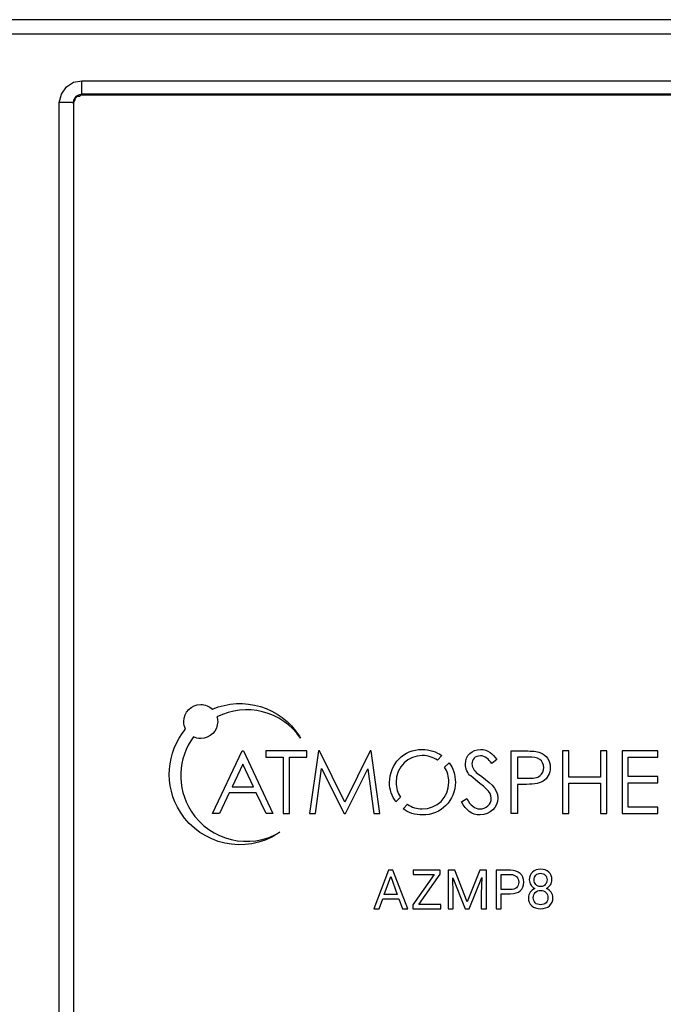
# Model space of a CAD drawing. Units: inches. Extents: x 0 to 21.9, y 0 to 17.
# Drawn here: x 14.6 to 16, y 7.7 to 9.9 of the extents above; entities that cross this region are included whole.
import ezdxf

# ---------------------------------------------------------------- set-up
doc = ezdxf.new("R2010")
doc.units = ezdxf.units.IN
doc.header["$MEASUREMENT"] = 0

# ---------------------------------------------------------------- blocks, each defined once
blk = doc.blocks.new('*U10')
for points in [[(13.1806, 1.5062), (13.2208, 1.5062), (13.2208, 1.3759), (13.2353, 1.3759), (13.2353, 1.5062), (13.2751, 1.5062), (13.2751, 1.5203), (13.1806, 1.5203)], [(13.4216, 1.5203), (13.3634, 1.4018), (13.3047, 1.5203), (13.3023, 1.5203), (13.2818, 1.3759), (13.2958, 1.3759), (13.3097, 1.4801), (13.3616, 1.3759), (13.3652, 1.3759), (13.4163, 1.4793), (13.4304, 1.3759), (13.4445, 1.3759), (13.424, 1.5203)], [(13.9551, 1.4597), (13.8815, 1.4597), (13.8815, 1.5203), (13.867, 1.5203), (13.867, 1.3759), (13.8815, 1.3759), (13.8815, 1.4457), (13.9551, 1.4457), (13.9551, 1.3759), (13.9696, 1.3759), (13.9696, 1.5203), (13.9551, 1.5203)], [(14.0046, 1.3759), (14.0871, 1.3759), (14.0871, 1.39), (14.0191, 1.39), (14.0191, 1.4469), (14.0871, 1.4469), (14.0871, 1.461), (14.0191, 1.461), (14.0191, 1.5062), (14.0871, 1.5062), (14.0871, 1.5203), (14.0046, 1.5203)]]:
    blk.add_lwpolyline(points, close=True)
at = {"lineweight": 25}
for points in [[(17.5415, 3.2118), (17.5415, 3.2118), (0.7705, 3.2118), (0.7705, 3.2118)], [(17.5303, 3.1785), (17.5303, 3.1785), (0.7843, 3.1785), (0.7843, 3.1785)], [(12.7553, 3.0702), (12.7553, 3.0702), (17.4582, 3.0702), (17.4582, 3.0702)], [(12.7553, 3.0397), (12.7553, 3.0397), (12.7553, 3.0702), (12.7553, 3.0702)], [(17.4582, 3.0397), (17.4582, 3.0397), (12.7553, 3.0397), (12.7553, 3.0397)], [(12.7553, 3.0397), (12.7553, 3.0397), (12.7553, 3.0369), (12.7553, 3.0369)], [(17.4582, 3.0369), (17.4582, 3.0369), (12.7553, 3.0369), (12.7553, 3.0369)], [(12.7025, -0.0447), (12.7025, -0.0447), (12.7025, 3.0202), (12.7025, 3.0202)], [(12.7359, 3.0202), (12.7359, 3.0202), (12.7025, 3.0202), (12.7025, 3.0202)], [(12.7359, 3.0202), (12.7359, 3.0202), (12.7359, -0.0447), (12.7359, -0.0447)], [(12.7359, 3.0174), (12.7359, 3.0174), (12.7359, 3.0202), (12.7359, 3.0202)], [(12.7359, 3.0174), (12.7359, 3.0174), (12.7359, -0.0419), (12.7359, -0.0419)]]:
    blk.add_open_spline(points, degree=3, dxfattribs=at)
for points, knots in [([(12.7025, 3.0202), (12.7025, 3.0202), (12.7081, 3.0397), (12.7081, 3.0397), (12.7081, 3.0397), (12.7192, 3.0563), (12.7192, 3.0563), (12.7192, 3.0563), (12.7359, 3.0674), (12.7359, 3.0674), (12.7359, 3.0674), (12.7553, 3.0702), (12.7553, 3.0702)], [0, 0, 0, 0, 1, 1, 1, 2, 2, 2, 3, 3, 3, 4, 4, 4, 4]), ([(12.7553, 3.0397), (12.7553, 3.0397), (12.747, 3.0369), (12.747, 3.0369), (12.747, 3.0369), (12.7414, 3.0341), (12.7414, 3.0341), (12.7414, 3.0341), (12.7359, 3.0258), (12.7359, 3.0258), (12.7359, 3.0258), (12.7359, 3.0202), (12.7359, 3.0202)], [0, 0, 0, 0, 1, 1, 1, 2, 2, 2, 3, 3, 3, 4, 4, 4, 4]), ([(12.7553, 3.0369), (12.7553, 3.0369), (12.7525, 3.0369), (12.7525, 3.0369), (12.7525, 3.0369), (12.7497, 3.0341), (12.7497, 3.0341), (12.7497, 3.0341), (12.7442, 3.0341), (12.7442, 3.0341), (12.7442, 3.0341), (12.7414, 3.0313), (12.7414, 3.0313), (12.7414, 3.0313), (12.7386, 3.0285), (12.7386, 3.0285), (12.7386, 3.0285), (12.7386, 3.0258), (12.7386, 3.0258), (12.7386, 3.0258), (12.7359, 3.0202), (12.7359, 3.0202), (12.7359, 3.0202), (12.7359, 3.0174), (12.7359, 3.0174)], [0, 0, 0, 0, 1, 1, 1, 2, 2, 2, 3, 3, 3, 4, 4, 4, 5, 5, 5, 6, 6, 6, 7, 7, 7, 8, 8, 8, 8])]:
    blk.add_open_spline(points, degree=3, knots=knots, dxfattribs=at)
for points, knots in [([(13.0078, 1.3813), (12.973, 1.4357), (12.9772, 1.5038), (13.0132, 1.553), (13.0183, 1.5506), (13.0239, 1.5491), (13.0299, 1.5491), (13.0516, 1.5491), (13.0692, 1.5667), (13.0692, 1.5884), (13.0692, 1.5922), (13.0685, 1.5958), (13.0675, 1.5993), (13.1347, 1.6332), (13.2175, 1.6126), (13.261, 1.5499), (13.26, 1.5515), (13.2592, 1.5532), (13.2582, 1.5547), (13.2146, 1.6229), (13.1289, 1.6476), (13.0569, 1.6169), (13.0498, 1.6236), (13.0404, 1.6277), (13.0299, 1.6277), (13.0082, 1.6277), (12.9906, 1.6101), (12.9906, 1.5884), (12.9906, 1.5821), (12.9922, 1.5763), (12.9949, 1.571), (12.9507, 1.5177), (12.9437, 1.44), (12.983, 1.3786), (13.0317, 1.3027), (13.1327, 1.2805), (13.2087, 1.3291), (13.2102, 1.3301), (13.2117, 1.3313), (13.2132, 1.3323), (13.143, 1.2909), (13.0521, 1.312), (13.0078, 1.3813)], [0, 0, 0, 0, 1, 1, 1, 2, 2, 2, 3, 3, 3, 4, 4, 4, 5, 5, 5, 6, 6, 6, 7, 7, 7, 8, 8, 8, 9, 9, 9, 10, 10, 10, 11, 11, 11, 12, 12, 12, 13, 13, 13, 14, 14, 14, 14]), ([(13.0573, 1.3759), (13.0573, 1.3759), (13.0734, 1.3759), (13.0734, 1.3759), (13.0734, 1.3759), (13.0959, 1.4233), (13.0959, 1.4233), (13.0959, 1.4233), (13.1583, 1.4233), (13.1583, 1.4233), (13.1583, 1.4233), (13.181, 1.3759), (13.181, 1.3759), (13.181, 1.3759), (13.1965, 1.3759), (13.1965, 1.3759), (13.1965, 1.3759), (13.1291, 1.5203), (13.1291, 1.5203), (13.1291, 1.5203), (13.1257, 1.5203), (13.1257, 1.5203), (13.1257, 1.5203), (13.0573, 1.3759), (13.0573, 1.3759)], [0, 0, 0, 0, 1, 1, 1, 2, 2, 2, 3, 3, 3, 4, 4, 4, 5, 5, 5, 6, 6, 6, 7, 7, 7, 8, 8, 8, 8]), ([(13.4919, 1.4135), (13.4856, 1.423), (13.4819, 1.4346), (13.4819, 1.4475), (13.4819, 1.4845), (13.5108, 1.5098), (13.5426, 1.5098), (13.5552, 1.5098), (13.5673, 1.5059), (13.5774, 1.4991), (13.5774, 1.4991), (13.5879, 1.5095), (13.5879, 1.5095), (13.5752, 1.5186), (13.5594, 1.5239), (13.5418, 1.5239), (13.5002, 1.5239), (13.4668, 1.4905), (13.4668, 1.4475), (13.4668, 1.431), (13.4721, 1.4156), (13.4813, 1.403), (13.4813, 1.403), (13.4919, 1.4135), (13.4919, 1.4135)], [0, 0, 0, 0, 1, 1, 1, 2, 2, 2, 3, 3, 3, 4, 4, 4, 5, 5, 5, 6, 6, 6, 7, 7, 7, 8, 8, 8, 8]), ([(13.6754, 1.3863), (13.6643, 1.3863), (13.6539, 1.3944), (13.6452, 1.4103), (13.6452, 1.4103), (13.6329, 1.4028), (13.6329, 1.4028), (13.6436, 1.3833), (13.6567, 1.3722), (13.6766, 1.3722), (13.7001, 1.3722), (13.7172, 1.3908), (13.7172, 1.4111), (13.7172, 1.4344), (13.6973, 1.4483), (13.6701, 1.4684), (13.6619, 1.4746), (13.6573, 1.4829), (13.6573, 1.4907), (13.6573, 1.5002), (13.6643, 1.509), (13.6768, 1.509), (13.6886, 1.509), (13.6955, 1.5016), (13.7033, 1.4913), (13.7033, 1.4913), (13.715, 1.5004), (13.715, 1.5004), (13.7055, 1.5132), (13.6949, 1.5239), (13.6772, 1.5239), (13.6577, 1.5239), (13.6422, 1.51), (13.6422, 1.4901), (13.6422, 1.4793), (13.6476, 1.4678), (13.6545, 1.4624), (13.6872, 1.4358), (13.7021, 1.4268), (13.7021, 1.4109), (13.7021, 1.3974), (13.6905, 1.3863), (13.6754, 1.3863)], [0, 0, 0, 0, 1, 1, 1, 2, 2, 2, 3, 3, 3, 4, 4, 4, 5, 5, 5, 6, 6, 6, 7, 7, 7, 8, 8, 8, 9, 9, 9, 10, 10, 10, 11, 11, 11, 12, 12, 12, 13, 13, 13, 14, 14, 14, 14]), ([(13.8148, 1.5167), (13.8077, 1.5193), (13.7965, 1.5203), (13.7814, 1.5203), (13.7814, 1.5203), (13.748, 1.5203), (13.748, 1.5203), (13.748, 1.5203), (13.748, 1.3759), (13.748, 1.3759), (13.748, 1.3759), (13.7625, 1.3759), (13.7625, 1.3759), (13.7625, 1.3759), (13.7625, 1.443), (13.7625, 1.443), (13.7625, 1.443), (13.7767, 1.443), (13.7767, 1.443), (13.7967, 1.443), (13.8115, 1.4439), (13.8218, 1.4503), (13.8321, 1.4567), (13.8385, 1.4682), (13.8385, 1.4819), (13.8385, 1.4982), (13.8294, 1.511), (13.8148, 1.5167)], [0, 0, 0, 0, 1, 1, 1, 2, 2, 2, 3, 3, 3, 4, 4, 4, 5, 5, 5, 6, 6, 6, 7, 7, 7, 8, 8, 8, 9, 9, 9, 9]), ([(13.815, 1.4632), (13.8085, 1.4579), (13.7989, 1.4571), (13.7864, 1.4571), (13.7789, 1.4571), (13.7707, 1.4569), (13.7625, 1.4571), (13.7625, 1.4571), (13.7625, 1.5062), (13.7625, 1.5062), (13.7625, 1.5062), (13.788, 1.5062), (13.788, 1.5062), (13.7993, 1.5062), (13.8079, 1.5056), (13.8143, 1.5008), (13.8198, 1.4966), (13.8234, 1.4893), (13.8234, 1.4819), (13.8234, 1.4746), (13.82, 1.4672), (13.815, 1.4632)], [0, 0, 0, 0, 1, 1, 1, 2, 2, 2, 3, 3, 3, 4, 4, 4, 5, 5, 5, 6, 6, 6, 7, 7, 7, 7]), ([(13.1518, 1.4374), (13.1518, 1.4374), (13.1024, 1.4374), (13.1024, 1.4374), (13.1024, 1.4374), (13.1273, 1.4897), (13.1273, 1.4897), (13.1273, 1.4897), (13.1518, 1.4374), (13.1518, 1.4374)], [0, 0, 0, 0, 1, 1, 1, 2, 2, 2, 3, 3, 3, 3]), ([(13.5426, 1.3863), (13.53, 1.3863), (13.5182, 1.3902), (13.5083, 1.3969), (13.5083, 1.3969), (13.4979, 1.3865), (13.4979, 1.3865), (13.5102, 1.3776), (13.5257, 1.3722), (13.543, 1.3722), (13.5859, 1.3722), (13.6191, 1.4056), (13.6191, 1.4481), (13.6191, 1.4652), (13.6137, 1.4807), (13.6045, 1.4932), (13.6045, 1.4932), (13.5939, 1.4825), (13.5939, 1.4825), (13.6002, 1.473), (13.604, 1.4614), (13.604, 1.4483), (13.604, 1.4121), (13.5764, 1.3863), (13.5426, 1.3863)], [0, 0, 0, 0, 1, 1, 1, 2, 2, 2, 3, 3, 3, 4, 4, 4, 5, 5, 5, 6, 6, 6, 7, 7, 7, 8, 8, 8, 8]), ([(13.4882, 1.1786), (13.4882, 1.1786), (13.451, 1.1786), (13.451, 1.1786), (13.451, 1.1786), (13.4426, 1.1554), (13.4426, 1.1554), (13.4426, 1.1554), (13.4306, 1.1554), (13.4306, 1.1554), (13.4306, 1.1554), (13.4645, 1.2442), (13.4645, 1.2442), (13.4645, 1.2442), (13.4747, 1.2442), (13.4747, 1.2442), (13.4747, 1.2442), (13.5087, 1.1554), (13.5087, 1.1554), (13.5087, 1.1554), (13.4967, 1.1554), (13.4967, 1.1554), (13.4967, 1.1554), (13.4882, 1.1786), (13.4882, 1.1786)], [0, 0, 0, 0, 1, 1, 1, 2, 2, 2, 3, 3, 3, 4, 4, 4, 5, 5, 5, 6, 6, 6, 7, 7, 7, 8, 8, 8, 8]), ([(13.5349, 1.1649), (13.5349, 1.1649), (13.5857, 1.1649), (13.5857, 1.1649), (13.5857, 1.1649), (13.5857, 1.1554), (13.5857, 1.1554), (13.5857, 1.1554), (13.521, 1.1554), (13.521, 1.1554), (13.521, 1.1554), (13.521, 1.1642), (13.521, 1.1642), (13.521, 1.1642), (13.5697, 1.2346), (13.5697, 1.2346), (13.5697, 1.2346), (13.5218, 1.2346), (13.5218, 1.2346), (13.5218, 1.2346), (13.5218, 1.2442), (13.5218, 1.2442), (13.5218, 1.2442), (13.5837, 1.2442), (13.5837, 1.2442), (13.5837, 1.2442), (13.5837, 1.2356), (13.5837, 1.2356), (13.5837, 1.2356), (13.5349, 1.1649), (13.5349, 1.1649)], [0, 0, 0, 0, 1, 1, 1, 2, 2, 2, 3, 3, 3, 4, 4, 4, 5, 5, 5, 6, 6, 6, 7, 7, 7, 8, 8, 8, 9, 9, 9, 10, 10, 10, 10]), ([(13.6175, 1.2442), (13.6175, 1.2442), (13.6465, 1.1717), (13.6465, 1.1717), (13.6465, 1.1717), (13.6755, 1.2442), (13.6755, 1.2442), (13.6755, 1.2442), (13.6907, 1.2442), (13.6907, 1.2442), (13.6907, 1.2442), (13.6907, 1.1554), (13.6907, 1.1554), (13.6907, 1.1554), (13.679, 1.1554), (13.679, 1.1554), (13.679, 1.1554), (13.679, 1.19), (13.679, 1.19), (13.679, 1.19), (13.6801, 1.2273), (13.6801, 1.2273), (13.6801, 1.2273), (13.651, 1.1554), (13.651, 1.1554), (13.651, 1.1554), (13.642, 1.1554), (13.642, 1.1554), (13.642, 1.1554), (13.6129, 1.2271), (13.6129, 1.2271), (13.6129, 1.2271), (13.614, 1.19), (13.614, 1.19), (13.614, 1.19), (13.614, 1.1554), (13.614, 1.1554), (13.614, 1.1554), (13.6023, 1.1554), (13.6023, 1.1554), (13.6023, 1.1554), (13.6023, 1.2442), (13.6023, 1.2442), (13.6023, 1.2442), (13.6175, 1.2442), (13.6175, 1.2442)], [0, 0, 0, 0, 1, 1, 1, 2, 2, 2, 3, 3, 3, 4, 4, 4, 5, 5, 5, 6, 6, 6, 7, 7, 7, 8, 8, 8, 9, 9, 9, 10, 10, 10, 11, 11, 11, 12, 12, 12, 13, 13, 13, 14, 14, 14, 15, 15, 15, 15]), ([(13.7251, 1.1901), (13.7251, 1.1901), (13.7251, 1.1554), (13.7251, 1.1554), (13.7251, 1.1554), (13.7134, 1.1554), (13.7134, 1.1554), (13.7134, 1.1554), (13.7134, 1.2442), (13.7134, 1.2442), (13.7134, 1.2442), (13.7462, 1.2442), (13.7462, 1.2442), (13.7559, 1.2442), (13.7635, 1.2417), (13.769, 1.2367), (13.7745, 1.2318), (13.7773, 1.2252), (13.7773, 1.217), (13.7773, 1.2084), (13.7746, 1.2018), (13.7692, 1.1971), (13.7638, 1.1925), (13.7561, 1.1901), (13.746, 1.1901), (13.746, 1.1901), (13.7251, 1.1901), (13.7251, 1.1901)], [0, 0, 0, 0, 1, 1, 1, 2, 2, 2, 3, 3, 3, 4, 4, 4, 5, 5, 5, 6, 6, 6, 7, 7, 7, 8, 8, 8, 9, 9, 9, 9]), ([(13.7251, 1.1997), (13.7251, 1.1997), (13.7462, 1.1997), (13.7462, 1.1997), (13.7524, 1.1997), (13.7572, 1.2012), (13.7606, 1.2041), (13.7639, 1.2071), (13.7656, 1.2114), (13.7656, 1.217), (13.7656, 1.2222), (13.7639, 1.2265), (13.7606, 1.2297), (13.7572, 1.2328), (13.7527, 1.2345), (13.7468, 1.2346), (13.7468, 1.2346), (13.7251, 1.2346), (13.7251, 1.2346), (13.7251, 1.2346), (13.7251, 1.1997), (13.7251, 1.1997)], [0, 0, 0, 0, 1, 1, 1, 2, 2, 2, 3, 3, 3, 4, 4, 4, 5, 5, 5, 6, 6, 6, 7, 7, 7, 7]), ([(13.8425, 1.2223), (13.8425, 1.2178), (13.8413, 1.2139), (13.839, 1.2104), (13.8366, 1.207), (13.8335, 1.2042), (13.8295, 1.2023), (13.8341, 1.2003), (13.8378, 1.1974), (13.8405, 1.1936), (13.8432, 1.1898), (13.8446, 1.1854), (13.8446, 1.1806), (13.8446, 1.1729), (13.842, 1.1668), (13.8368, 1.1622), (13.8316, 1.1576), (13.8248, 1.1554), (13.8163, 1.1554), (13.8078, 1.1554), (13.8009, 1.1577), (13.7958, 1.1622), (13.7906, 1.1668), (13.7881, 1.1729), (13.7881, 1.1806), (13.7881, 1.1854), (13.7894, 1.1897), (13.792, 1.1936), (13.7946, 1.1974), (13.7982, 1.2004), (13.8029, 1.2024), (13.7989, 1.2043), (13.7958, 1.207), (13.7935, 1.2105), (13.7913, 1.2139), (13.7901, 1.2179), (13.7901, 1.2223), (13.7901, 1.2297), (13.7925, 1.2357), (13.7973, 1.2401), (13.8021, 1.2445), (13.8085, 1.2467), (13.8163, 1.2467), (13.8241, 1.2467), (13.8304, 1.2445), (13.8353, 1.2401), (13.8401, 1.2357), (13.8425, 1.2297), (13.8425, 1.2223)], [0, 0, 0, 0, 1, 1, 1, 2, 2, 2, 3, 3, 3, 4, 4, 4, 5, 5, 5, 6, 6, 6, 7, 7, 7, 8, 8, 8, 9, 9, 9, 10, 10, 10, 11, 11, 11, 12, 12, 12, 13, 13, 13, 14, 14, 14, 15, 15, 15, 16, 16, 16, 16]), ([(13.8163, 1.2374), (13.8119, 1.2374), (13.8083, 1.236), (13.8055, 1.2333), (13.8028, 1.2305), (13.8014, 1.2268), (13.8014, 1.2221), (13.8014, 1.2176), (13.8028, 1.2139), (13.8055, 1.2111), (13.8082, 1.2083), (13.8118, 1.2069), (13.8163, 1.2069), (13.8208, 1.2069), (13.8244, 1.2083), (13.8271, 1.2111), (13.8299, 1.2139), (13.8312, 1.2176), (13.8312, 1.2221), (13.8312, 1.2266), (13.8298, 1.2303), (13.827, 1.2331), (13.8242, 1.236), (13.8206, 1.2374), (13.8163, 1.2374)], [0, 0, 0, 0, 1, 1, 1, 2, 2, 2, 3, 3, 3, 4, 4, 4, 5, 5, 5, 6, 6, 6, 7, 7, 7, 8, 8, 8, 8]), ([(13.4545, 1.1882), (13.4545, 1.1882), (13.4847, 1.1882), (13.4847, 1.1882), (13.4847, 1.1882), (13.4696, 1.2297), (13.4696, 1.2297), (13.4696, 1.2297), (13.4545, 1.1882), (13.4545, 1.1882)], [0, 0, 0, 0, 1, 1, 1, 2, 2, 2, 3, 3, 3, 3]), ([(13.8333, 1.1808), (13.8333, 1.1858), (13.8317, 1.1898), (13.8286, 1.193), (13.8254, 1.1961), (13.8213, 1.1977), (13.8162, 1.1977), (13.8111, 1.1977), (13.807, 1.1961), (13.804, 1.193), (13.8009, 1.1899), (13.7993, 1.1859), (13.7993, 1.1808), (13.7993, 1.1758), (13.8008, 1.1718), (13.8038, 1.1689), (13.8068, 1.166), (13.811, 1.1646), (13.8163, 1.1646), (13.8216, 1.1646), (13.8258, 1.166), (13.8288, 1.1689), (13.8318, 1.1719), (13.8333, 1.1758), (13.8333, 1.1808)], [0, 0, 0, 0, 1, 1, 1, 2, 2, 2, 3, 3, 3, 4, 4, 4, 5, 5, 5, 6, 6, 6, 7, 7, 7, 8, 8, 8, 8])]:
    blk.add_open_spline(points, degree=3, knots=knots)
at = {"lineweight": 0}
for points, knots in [([(13.8425, 1.2223), (13.8425, 1.2178), (13.8413, 1.2139), (13.839, 1.2104), (13.8366, 1.207), (13.8335, 1.2042), (13.8295, 1.2023), (13.8341, 1.2003), (13.8378, 1.1974), (13.8405, 1.1936), (13.8432, 1.1898), (13.8446, 1.1854), (13.8446, 1.1806), (13.8446, 1.1729), (13.842, 1.1668), (13.8368, 1.1622), (13.8316, 1.1576), (13.8248, 1.1554), (13.8163, 1.1554), (13.8078, 1.1554), (13.8009, 1.1577), (13.7958, 1.1622), (13.7906, 1.1668), (13.7881, 1.1729), (13.7881, 1.1806), (13.7881, 1.1854), (13.7894, 1.1897), (13.792, 1.1936), (13.7946, 1.1974), (13.7982, 1.2004), (13.8029, 1.2024), (13.7989, 1.2043), (13.7958, 1.207), (13.7935, 1.2105), (13.7913, 1.2139), (13.7901, 1.2179), (13.7901, 1.2223), (13.7901, 1.2297), (13.7925, 1.2357), (13.7973, 1.2401), (13.8021, 1.2445), (13.8085, 1.2467), (13.8163, 1.2467), (13.8241, 1.2467), (13.8304, 1.2445), (13.8353, 1.2401), (13.8401, 1.2357), (13.8425, 1.2297), (13.8425, 1.2223)], [0, 0, 0, 0, 1, 1, 1, 2, 2, 2, 3, 3, 3, 4, 4, 4, 5, 5, 5, 6, 6, 6, 7, 7, 7, 8, 8, 8, 9, 9, 9, 10, 10, 10, 11, 11, 11, 12, 12, 12, 13, 13, 13, 14, 14, 14, 15, 15, 15, 16, 16, 16, 16]), ([(13.8333, 1.1808), (13.8333, 1.1858), (13.8317, 1.1898), (13.8286, 1.193), (13.8254, 1.1961), (13.8213, 1.1977), (13.8162, 1.1977), (13.8111, 1.1977), (13.807, 1.1961), (13.804, 1.193), (13.8009, 1.1899), (13.7993, 1.1859), (13.7993, 1.1808), (13.7993, 1.1758), (13.8008, 1.1718), (13.8038, 1.1689), (13.8068, 1.166), (13.811, 1.1646), (13.8163, 1.1646), (13.8216, 1.1646), (13.8258, 1.166), (13.8288, 1.1689), (13.8318, 1.1719), (13.8333, 1.1758), (13.8333, 1.1808)], [0, 0, 0, 0, 1, 1, 1, 2, 2, 2, 3, 3, 3, 4, 4, 4, 5, 5, 5, 6, 6, 6, 7, 7, 7, 8, 8, 8, 8])]:
    blk.add_open_spline(points, degree=3, knots=knots, dxfattribs=at)

msp = doc.modelspace()

# ---------------------------------------------------------------- block references
msp.add_blockref('*U10', (1.9414, 6.722))

doc.saveas('drawing.dxf')
